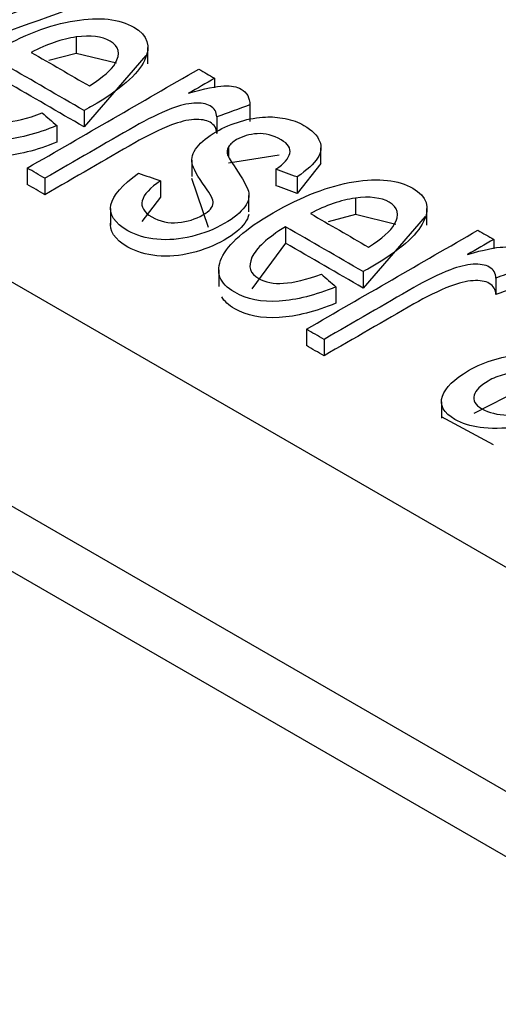
# Model space of a CAD drawing. Units: inches. Extents: x 0 to 17, y 0 to 11.
# Drawn here: x 9.5 to 9.6, y 9.6 to 9.6 of the extents above; entities that cross this region are included whole.
import ezdxf

# ---------------------------------------------------------------- set-up
doc = ezdxf.new("R2010")
doc.units = ezdxf.units.IN
doc.header["$MEASUREMENT"] = 0
doc.layers.add('1', color=7, linetype='CONTINUOUS')

msp = doc.modelspace()

# ---------------------------------------------------------------- linework, layer by layer
at = {"layer": '1', "color": 7, "linetype": 'Continuous'}
for p, q in [((9.359675, 9.688092), (9.881479, 9.386829)), ((9.878827, 9.382263), (9.357024, 9.683526)), ((9.515899, 9.645184), (9.515899, 9.643653)), ((9.805137, 9.451827), (9.472256, 9.644017)), ((9.515899, 9.643653), (9.513345, 9.642976)), ((9.519662, 9.642728), (9.515899, 9.643653)), ((9.522404, 9.643465), (9.516626, 9.636791)), ((9.522585, 9.642671), (9.522585, 9.644202)), ((9.528815, 9.64133), (9.528815, 9.640447)), ((9.5321, 9.638839), (9.5321, 9.637308)), ((9.516626, 9.638322), (9.516626, 9.636791)), ((9.529017, 9.637714), (9.529017, 9.636183)), ((9.514083, 9.636905), (9.514083, 9.635374)), ((9.530124, 9.634934), (9.530124, 9.633997)), ((9.538747, 9.633308), (9.538747, 9.634839)), ((9.52668, 9.633683), (9.52668, 9.632153)), ((9.534843, 9.634153), (9.530124, 9.633403)), ((9.538745, 9.633371), (9.536516, 9.630581)), ((9.511322, 9.632944), (9.511322, 9.631413)), ((9.534543, 9.632833), (9.534543, 9.631302)), ((9.512971, 9.631992), (9.512971, 9.630461)), ((9.52376, 9.631768), (9.52376, 9.630237)), ((9.528233, 9.62739), (9.526691, 9.631979)), ((9.536516, 9.632112), (9.536516, 9.630581)), ((9.52376, 9.630237), (9.522021, 9.627947)), ((9.532026, 9.628863), (9.532026, 9.630394)), ((9.541959, 9.630138), (9.541959, 9.628607)), ((9.519087, 9.629156), (9.519087, 9.627625)), ((9.548644, 9.627625), (9.548644, 9.629156)), ((9.541959, 9.628607), (9.539405, 9.62793)), ((9.545722, 9.627682), (9.541959, 9.628607)), ((9.548464, 9.62842), (9.542685, 9.621745)), ((9.535431, 9.627464), (9.535431, 9.625933)), ((9.554875, 9.626284), (9.554875, 9.625401)), ((9.535431, 9.625933), (9.532289, 9.621678)), ((9.529196, 9.623429), (9.529196, 9.621898)), ((9.542685, 9.623276), (9.542685, 9.621745)), ((9.555077, 9.622669), (9.555077, 9.621138)), ((9.540142, 9.621859), (9.540142, 9.620328)), ((9.537382, 9.617898), (9.537382, 9.616367)), ((9.539031, 9.616946), (9.539031, 9.615415)), ((9.557403, 9.612276), (9.55301, 9.610041)), ((9.549997, 9.611124), (9.549997, 9.609593)), ((9.554849, 9.607105), (9.550003, 9.609724))]:
    msp.add_line(p, q, dxfattribs=at)
for points, knots in [([(9.512299, 9.657895), (9.508111, 9.654134), (9.503923, 9.650373), (9.49873, 9.645709), (9.497757, 9.644875), (9.496821, 9.644116)], [0, 0, 0, 0, 0.80652, 0.80652, 1, 1, 1, 1]), ([(9.512299, 9.656364), (9.508111, 9.652603), (9.503923, 9.648842), (9.49973, 9.645077), (9.499726, 9.645073), (9.499722, 9.645069)], [0, 0, 0, 0, 0.998962, 0.998962, 1, 1, 1, 1]), ([(9.496821, 9.644116), (9.49824, 9.644694), (9.499685, 9.64525), (9.507733, 9.64817), (9.514284, 9.65057), (9.520845, 9.652961)], [0, 0, 0, 0, 0.183747, 0.183747, 1, 1, 1, 1]), ([(9.514083, 9.636905), (9.512172, 9.636115), (9.510402, 9.635668), (9.50714, 9.635461), (9.50576, 9.635737), (9.503208, 9.637211), (9.5028, 9.638275), (9.504023, 9.640906), (9.505622, 9.642312), (9.510918, 9.64537), (9.513432, 9.646334), (9.518089, 9.647079), (9.519931, 9.646877), (9.522572, 9.645352), (9.522908, 9.644316), (9.521639, 9.64168), (9.520005, 9.640261), (9.517201, 9.638642), (9.516955, 9.638504), (9.516626, 9.638322)], [0, 0, 0, 0, 0.103094, 0.103094, 0.206379, 0.206379, 0.336348, 0.336348, 0.465937, 0.465937, 0.599742, 0.599742, 0.733548, 0.733548, 0.862904, 0.862904, 0.992261, 0.992261, 1, 1, 1, 1]), ([(9.517128, 9.64061), (9.518401, 9.641429), (9.519203, 9.642134), (9.520052, 9.643626), (9.519893, 9.644321), (9.518302, 9.645239), (9.517245, 9.645366), (9.515899, 9.645184)], [0, 0, 0, 0, 0.252618, 0.252618, 0.644872, 0.644872, 1, 1, 1, 1]), ([(9.526385, 9.639926), (9.527899, 9.640364), (9.529001, 9.640596), (9.530363, 9.640645), (9.530898, 9.640545), (9.531839, 9.640002), (9.532108, 9.639507), (9.5321, 9.638839)], [0, 0, 0, 0, 0.290155, 0.290155, 0.580311, 0.580311, 1, 1, 1, 1]), ([(9.529017, 9.637714), (9.529006, 9.638171), (9.528798, 9.63852), (9.528036, 9.63896), (9.527532, 9.639042), (9.526246, 9.638964), (9.525542, 9.638794), (9.523645, 9.638048), (9.522496, 9.637491), (9.51856, 9.635218), (9.515766, 9.633605), (9.512971, 9.631992)], [0, 0, 0, 0, 0.133923, 0.133923, 0.25411, 0.25411, 0.373733, 0.373733, 0.555407, 0.555407, 1, 1, 1, 1]), ([(9.529017, 9.636183), (9.529006, 9.636641), (9.528798, 9.636989), (9.528036, 9.637429), (9.527532, 9.637511), (9.526246, 9.637433), (9.525542, 9.637263), (9.523645, 9.636517), (9.522496, 9.63596), (9.51856, 9.633687), (9.515766, 9.632074), (9.512971, 9.630461)], [0, 0, 0, 0, 0.133923, 0.133923, 0.25411, 0.25411, 0.373733, 0.373733, 0.555407, 0.555407, 1, 1, 1, 1]), ([(9.52376, 9.631768), (9.522775, 9.631096), (9.522208, 9.630471), (9.521896, 9.629326), (9.522196, 9.628826), (9.523704, 9.627956), (9.524516, 9.627774), (9.526266, 9.627937), (9.527044, 9.628175), (9.528344, 9.628925), (9.52866, 9.629298), (9.528707, 9.629958), (9.528449, 9.630457), (9.52722, 9.632179), (9.526817, 9.632914), (9.526606, 9.633874), (9.526767, 9.634372), (9.527576, 9.6354), (9.528175, 9.635883), (9.529673, 9.636748), (9.530434, 9.637073), (9.532048, 9.637543), (9.532819, 9.63768), (9.533564, 9.637713)], [0, 0, 0, 0, 0.103057, 0.103057, 0.207076, 0.207076, 0.311571, 0.311571, 0.415731, 0.415731, 0.509561, 0.509561, 0.575008, 0.575008, 0.663271, 0.663271, 0.752055, 0.752055, 0.840007, 0.840007, 0.919733, 0.919733, 1, 1, 1, 1]), ([(9.535403, 9.637566), (9.536066, 9.637437), (9.536648, 9.637225), (9.537919, 9.636492), (9.538407, 9.636), (9.538838, 9.634916), (9.538772, 9.634387), (9.538087, 9.633354), (9.537447, 9.632769), (9.536516, 9.632112)], [0, 0, 0, 0, 0.181439, 0.181439, 0.453598, 0.453598, 0.725757, 0.725757, 1, 1, 1, 1]), ([(9.534543, 9.632833), (9.535296, 9.633352), (9.535728, 9.633847), (9.535944, 9.634785), (9.535682, 9.635204), (9.534284, 9.636012), (9.533542, 9.636205), (9.532067, 9.636106), (9.531425, 9.63592), (9.530521, 9.635397), (9.530273, 9.635175), (9.530124, 9.634934)], [0, 0, 0, 0, 0.194699, 0.194699, 0.391619, 0.391619, 0.623289, 0.623289, 0.854025, 0.854025, 1, 1, 1, 1]), ([(9.514083, 9.635374), (9.512172, 9.634584), (9.510402, 9.634137), (9.50714, 9.63393), (9.50576, 9.634206), (9.504064, 9.635185), (9.503659, 9.635551), (9.503414, 9.635956)], [0, 0, 0, 0, 0.399391, 0.399391, 0.799523, 0.799523, 1, 1, 1, 1]), ([(9.530033, 9.634152), (9.530096, 9.633998), (9.530348, 9.633584), (9.531435, 9.631938), (9.531839, 9.631229), (9.532103, 9.630321), (9.531999, 9.629838), (9.531268, 9.628815), (9.530631, 9.62829), (9.528805, 9.627236), (9.52779, 9.626837), (9.525551, 9.626283), (9.524472, 9.626194), (9.522392, 9.626389), (9.521488, 9.626657), (9.519462, 9.627827), (9.518926, 9.628632), (9.519128, 9.629514)], [0, 0, 0, 0, 0.084545, 0.084545, 0.206215, 0.206215, 0.327183, 0.327183, 0.44746, 0.44746, 0.565523, 0.565523, 0.684309, 0.684309, 0.803094, 0.803094, 1, 1, 1, 1]), ([(9.540142, 9.621859), (9.538232, 9.62107), (9.536462, 9.620623), (9.5332, 9.620415), (9.53182, 9.620692), (9.529268, 9.622165), (9.528859, 9.62323), (9.530083, 9.625861), (9.531681, 9.627266), (9.536978, 9.630325), (9.539492, 9.631288), (9.544148, 9.632033), (9.54599, 9.631831), (9.548632, 9.630306), (9.548967, 9.629271), (9.547699, 9.626635), (9.546065, 9.625215), (9.543261, 9.623597), (9.543015, 9.623458), (9.542685, 9.623276)], [0, 0, 0, 0, 0.103094, 0.103094, 0.206379, 0.206379, 0.336348, 0.336348, 0.465937, 0.465937, 0.599742, 0.599742, 0.733548, 0.733548, 0.862904, 0.862904, 0.992261, 0.992261, 1, 1, 1, 1]), ([(9.543187, 9.625565), (9.54446, 9.626383), (9.545263, 9.627088), (9.546112, 9.628581), (9.545952, 9.629275), (9.544362, 9.630193), (9.543305, 9.630321), (9.541959, 9.630138)], [0, 0, 0, 0, 0.252618, 0.252618, 0.644872, 0.644872, 1, 1, 1, 1]), ([(9.532004, 9.628612), (9.531956, 9.628349), (9.531834, 9.628076), (9.531268, 9.627284), (9.530631, 9.626759), (9.528805, 9.625705), (9.52779, 9.625306), (9.525551, 9.624752), (9.524472, 9.624663), (9.522392, 9.624858), (9.521488, 9.625126), (9.519462, 9.626296), (9.518926, 9.627101), (9.519128, 9.627983)], [0, 0, 0, 0, 0.089915, 0.089915, 0.252608, 0.252608, 0.412306, 0.412306, 0.572981, 0.572981, 0.733656, 0.733656, 1, 1, 1, 1]), ([(9.535431, 9.627464), (9.533735, 9.626414), (9.532692, 9.625462), (9.53191, 9.623755), (9.532123, 9.623095), (9.533538, 9.622278), (9.534313, 9.622131), (9.535262, 9.622183)], [0, 0, 0, 0, 0.363151, 0.363151, 0.727948, 0.727948, 1, 1, 1, 1]), ([(9.552444, 9.624881), (9.553958, 9.625319), (9.55506, 9.62555), (9.556423, 9.625599), (9.556958, 9.625499), (9.557899, 9.624956), (9.558168, 9.624461), (9.558159, 9.623794)], [0, 0, 0, 0, 0.290155, 0.290155, 0.580311, 0.580311, 1, 1, 1, 1]), ([(9.555077, 9.622669), (9.555065, 9.623126), (9.554858, 9.623474), (9.554095, 9.623914), (9.553592, 9.623996), (9.552305, 9.623918), (9.551602, 9.623748), (9.549705, 9.623002), (9.548556, 9.622445), (9.54462, 9.620173), (9.541825, 9.61856), (9.539031, 9.616946)], [0, 0, 0, 0, 0.133923, 0.133923, 0.25411, 0.25411, 0.373733, 0.373733, 0.555407, 0.555407, 1, 1, 1, 1]), ([(9.555077, 9.621138), (9.555065, 9.621595), (9.554858, 9.621943), (9.554095, 9.622383), (9.553592, 9.622465), (9.552305, 9.622388), (9.551602, 9.622217), (9.549705, 9.621471), (9.548556, 9.620915), (9.54462, 9.618642), (9.541825, 9.617029), (9.539031, 9.615415)], [0, 0, 0, 0, 0.133923, 0.133923, 0.25411, 0.25411, 0.373733, 0.373733, 0.555407, 0.555407, 1, 1, 1, 1]), ([(9.540142, 9.620328), (9.538232, 9.619539), (9.536462, 9.619092), (9.5332, 9.618884), (9.53182, 9.619161), (9.530124, 9.62014), (9.529718, 9.620505), (9.529474, 9.62091)], [0, 0, 0, 0, 0.399391, 0.399391, 0.799523, 0.799523, 1, 1, 1, 1]), ([(9.557178, 9.608747), (9.555713, 9.608607), (9.554521, 9.608597), (9.552689, 9.608843), (9.55191, 9.609093), (9.550193, 9.610084), (9.549801, 9.610806), (9.550373, 9.612461), (9.551181, 9.61326), (9.553301, 9.614484), (9.554129, 9.614835), (9.555857, 9.615331), (9.556661, 9.615468), (9.558148, 9.615514), (9.558836, 9.615459), (9.55948, 9.615323)], [0, 0, 0, 0, 0.121655, 0.121655, 0.243846, 0.243846, 0.444911, 0.444911, 0.645976, 0.645976, 0.763052, 0.763052, 0.881051, 0.881051, 1, 1, 1, 1]), ([(9.557403, 9.613806), (9.556921, 9.61385), (9.556407, 9.613807), (9.555329, 9.613536), (9.554822, 9.613332), (9.553629, 9.612643), (9.553193, 9.612197), (9.552897, 9.611253), (9.553139, 9.610837), (9.554417, 9.6101), (9.555206, 9.609905), (9.557111, 9.609862), (9.558103, 9.610015), (9.559128, 9.610337)], [0, 0, 0, 0, 0.121011, 0.121011, 0.243565, 0.243565, 0.432564, 0.432564, 0.623068, 0.623068, 0.811534, 0.811534, 1, 1, 1, 1])]:
    msp.add_open_spline(points, degree=3, knots=knots, dxfattribs=at)
for points in [[(9.522658, 9.651914), (9.51354, 9.648674), (9.504421, 9.645433), (9.495303, 9.642193)], [(9.522658, 9.650383), (9.51354, 9.647143), (9.504421, 9.643902), (9.495303, 9.640662)], [(9.515899, 9.645184), (9.514547, 9.644998), (9.513148, 9.64452), (9.511697, 9.643746)], [(9.511697, 9.643746), (9.513507, 9.6427), (9.515317, 9.641655), (9.517128, 9.64061)], [(9.516626, 9.638322), (9.514208, 9.639718), (9.51179, 9.641114), (9.509371, 9.64251)], [(9.511322, 9.632944), (9.516659, 9.636025), (9.521995, 9.639105), (9.527331, 9.642186)], [(9.527331, 9.642186), (9.527826, 9.641901), (9.528321, 9.641615), (9.528815, 9.64133)], [(9.516626, 9.636791), (9.514208, 9.638187), (9.51179, 9.639583), (9.509371, 9.640979)], [(9.528815, 9.64133), (9.528005, 9.640862), (9.527195, 9.640394), (9.526385, 9.639926)], [(9.5321, 9.638839), (9.531072, 9.638464), (9.530045, 9.638089), (9.529017, 9.637714)], [(9.509203, 9.637229), (9.510154, 9.637286), (9.511325, 9.63757), (9.512724, 9.638088)], [(9.512724, 9.638088), (9.513177, 9.637693), (9.51363, 9.637299), (9.514083, 9.636905)], [(9.533564, 9.637713), (9.534129, 9.637746), (9.534745, 9.637697), (9.535403, 9.637566)], [(9.530124, 9.634934), (9.529964, 9.634687), (9.529936, 9.634429), (9.530033, 9.634152)], [(9.512971, 9.631992), (9.512422, 9.632309), (9.511872, 9.632626), (9.511322, 9.632944)], [(9.519128, 9.629514), (9.51933, 9.630396), (9.520191, 9.631381), (9.521705, 9.632465)], [(9.521705, 9.632465), (9.52239, 9.632233), (9.523075, 9.632), (9.52376, 9.631768)], [(9.536516, 9.632112), (9.535858, 9.632353), (9.535201, 9.632593), (9.534543, 9.632833)], [(9.512971, 9.630461), (9.512422, 9.630778), (9.511872, 9.631095), (9.511322, 9.631413)], [(9.536516, 9.630581), (9.535858, 9.630822), (9.535201, 9.631062), (9.534543, 9.631302)], [(9.541959, 9.630138), (9.540607, 9.629953), (9.539208, 9.629474), (9.537757, 9.6287)], [(9.537757, 9.6287), (9.539567, 9.627655), (9.541377, 9.62661), (9.543187, 9.625565)], [(9.542685, 9.623276), (9.540267, 9.624672), (9.537849, 9.626068), (9.535431, 9.627464)], [(9.537382, 9.617898), (9.542718, 9.620979), (9.548055, 9.62406), (9.553391, 9.627141)], [(9.553391, 9.627141), (9.553886, 9.626855), (9.55438, 9.62657), (9.554875, 9.626284)], [(9.554875, 9.626284), (9.554065, 9.625816), (9.553254, 9.625349), (9.552444, 9.624881)], [(9.542685, 9.621745), (9.540267, 9.623141), (9.537849, 9.624537), (9.535431, 9.625933)], [(9.558159, 9.623794), (9.557132, 9.623419), (9.556105, 9.623044), (9.555077, 9.622669)], [(9.535262, 9.622183), (9.536214, 9.622241), (9.537385, 9.622524), (9.538783, 9.623042)], [(9.538783, 9.623042), (9.539236, 9.622648), (9.539689, 9.622254), (9.540142, 9.621859)], [(9.558159, 9.622263), (9.557132, 9.621888), (9.556105, 9.621513), (9.555077, 9.621138)], [(9.539031, 9.616946), (9.538481, 9.617263), (9.537932, 9.617581), (9.537382, 9.617898)], [(9.539031, 9.615415), (9.538481, 9.615733), (9.537932, 9.61605), (9.537382, 9.616367)]]:
    msp.add_open_spline(points, degree=3, dxfattribs=at)

doc.saveas('drawing.dxf')
